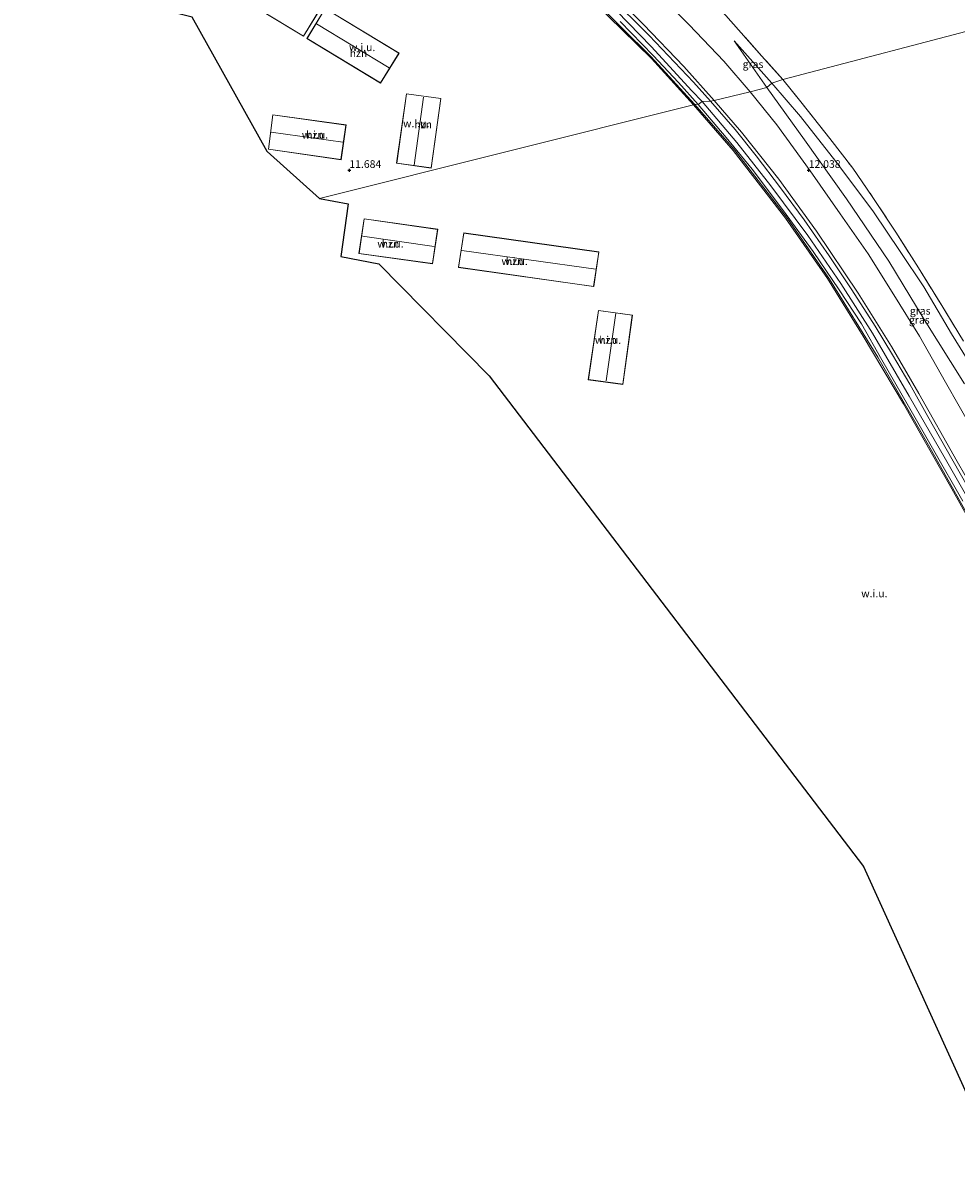
# Model space of a CAD drawing. Units: metres. Extents: x 189997 to 200006, y 437498 to 443753.
# Drawn here: x 191893 to 192198, y 441824 to 442198 of the extents above; entities that cross this region are included whole.
import ezdxf
from ezdxf.enums import TextEntityAlignment as Align

# ---------------------------------------------------------------- set-up
doc = ezdxf.new("R2010")
doc.units = ezdxf.units.M
doc.linetypes.add('IE-TERREINAFSCHEIDING', pattern=[10, 8, -2])
doc.layers.get('0').update_dxf_attribs({"lineweight": 25})
doc.layers.add('B-ME-GW-HOOGTEPUNT-S-B1', color=10, linetype='Continuous')
doc.layers.add('B-ME-KG-KADASTRAAL-OPNAMEDTMGRENS-L-B1', color=10, linetype='Continuous')
for name, color, linetype, lineweight in [('B-ME-GW-KRUINLIJN-L-B1', 93, 'Continuous', 18), ('B-ME-GW-TEENLIJN-L-B1', 93, 'Continuous', 18), ('B-ME-IE-GRASLAND-GV-B6', 93, 'Continuous', 18), ('B-ME-IE-GRONDWERKLIJN-GROND_NIETINGERICHT-GV-B6', 253, 'Continuous', 18), ('B-ME-IE-HULPGEOMETRIE-L-B1', 53, 'Continuous', 18), ('B-ME-IE-TERREINAFSCHEIDING-RASTERHEKWERK-L-B1', 8, 'IE-TERREINAFSCHEIDING', 18), ('B-ME-KG-KADASTRAAL-DAKRAND-L-B1', 13, 'Continuous', 18), ('B-ME-KG-KADASTRAAL-NOKLIJN-L-B1', 13, 'Continuous', 18), ('B-ME-OG-BEBOUWING-GV-B6', 173, 'Continuous', 18), ('B-ME-VH-VERH_SOORT-BITUMEN-GV-B6', 8, 'IE-TERREINAFSCHEIDING-NATUURLIJK-HOUTWAL', 18)]:
    doc.layers.add(name, color=color, linetype=linetype, lineweight=lineweight)
doc.styles.add('NLCS-ISO', font='NLCS-ISO.TTF')
doc.linetypes.add('IE-TERREINAFSCHEIDING-NATUURLIJK-HOUTWAL', pattern='A,7,-1.5,[67,NLCS.SHX,S=0.75,R=45,X=0,Y=0],-1.5,7,-1.5,[70,NLCS.SHX,S=0.75,R=0,X=0,Y=0],-1.5', length=20)

# ---------------------------------------------------------------- blocks, each defined once
blk = doc.blocks.new('hoogtepunt')
for p, q in [((-0.5, 0), (0.5, 0)), ((0, 0.5), (0, -0.5))]:
    blk.add_line(p, q)

msp = doc.modelspace()

# ---------------------------------------------------------------- linework, layer by layer
at = {"layer": 'B-ME-GW-KRUINLIJN-L-B1'}
msp.add_line((192136.317, 442177.047, 11.618), (192125.637, 442192.264, 11.521), dxfattribs=at)
for points in [[(191899.856, 442347.486, 13.543), (191908.874, 442338.385, 14.216), (191917.372, 442330.213, 14.755), (191924.492, 442323.44, 15.265), (191930.086, 442317.881, 15.394), (191934.056, 442314.085, 15.344), (191938.436, 442310.837, 15.39), (191942.775, 442308.478, 15.357), (191966.256, 442296.682, 15.411), (191985.482, 442285.742, 15.561), (192001.244, 442276.092, 15.398), (192018.142, 442264.489, 15.482), (192035.516, 442251.922, 15.428), (192052.086, 442238.63, 15.419), (192066.793, 442225.931, 15.474), (192081.296, 442212.333, 15.461), (192096.083, 442197.629, 15.478), (192109.276, 442183.892, 15.486), (192119.157, 442172.765, 15.492)], [(191905.063, 442321.85, 15.275), (191914.645, 442317.813, 15.361), (191925.984, 442312.899, 15.411), (191935.15, 442308.64, 15.423), (191941.88, 442305.34, 15.465), (191952.542, 442300.184, 15.469), (191969.373, 442291.529, 15.432), (191984.263, 442283.194, 15.449), (191999.766, 442273.548, 15.511), (192014.416, 442263.132, 15.515), (192028.465, 442252.953, 15.52), (192047.387, 442238.604, 15.536), (192059.886, 442228.216, 15.528), (192072.156, 442217.036, 15.528), (192083.624, 442205.862, 15.503), (192098.609, 442190.469, 15.528), (192111.801, 442176.011, 15.532), (192115.187, 442172.463, 15.421)], [(192136.317, 442177.047, 11.618), (192148.569, 442159.987, 11.803), (192162.384, 442140.677, 11.84), (192176.152, 442120.312, 11.882), (192187.712, 442101.262, 11.895), (192200.87, 442080.208, 11.92)], [(192115.187, 442172.463, 15.421), (192126.481, 442159.082, 15.501), (192137.629, 442144.897, 15.497), (192149.738, 442128.725, 15.471), (192160.488, 442112.982, 15.526), (192170.797, 442096.761, 15.568), (192182.788, 442076.236, 15.589), (192194.625, 442055.65, 15.589), (192208.251, 442031.802, 15.606), (192221.41, 442008.75, 15.576), (192233.44, 441987.459, 15.543), (192246.202, 441965.01, 15.559), (192259.813, 441940.907, 15.559), (192276.859, 441911.387, 15.551), (192293.021, 441882.683, 15.526), (192310.571, 441851.482, 15.526), (192318.599, 441837.255, 15.518)], [(192119.157, 442172.765, 15.492), (192128.052, 442162.461, 15.522), (192140.218, 442147.112, 15.488), (192152.574, 442130.116, 15.484), (192166.151, 442109.883, 15.484), (192177.024, 442092.379, 15.492), (192185.928, 442077.054, 15.488), (192198.501, 442054.871, 15.497), (192210.942, 442033.057, 15.488), (192223.099, 442011.848, 15.513), (192237.034, 441987.323, 15.501), (192247.295, 441968.829, 15.501), (192260.177, 441946.145, 15.543), (192271.935, 441925.346, 15.585), (192284.279, 441903.681, 15.555), (192297.892, 441879.8, 15.538), (192311.533, 441855.592, 15.538), (192321.869, 441837.547, 15.53)]]:
    msp.add_polyline3d(points, dxfattribs=at)
at = {"layer": 'B-ME-GW-TEENLIJN-L-B1'}
msp.add_line((192137.989, 442178.448, 11.287), (192125.637, 442192.264, 11.521), dxfattribs=at)
for points in [[(191894.767, 442359.628, 11.248), (191903.964, 442352.136, 11.283), (191916.618, 442341.955, 11.463), (191927.746, 442332.833, 11.739), (191936.648, 442324.386, 12.002), (191942.233, 442319.311, 11.968), (191947.062, 442315.805, 11.989), (191954.347, 442311.677, 12.106), (191971.444, 442303.583, 12.056), (191986.596, 442295.737, 12.006), (191998.669, 442288.621, 11.968), (192009.838, 442281.939, 11.96), (192023.714, 442272.385, 11.943), (192035.757, 442263.341, 11.856), (192051.778, 442251.512, 11.797), (192066.319, 442239.628, 11.831), (192083.624, 442223.812, 11.876), (192100.071, 442208.552, 11.868), (192110.968, 442197.541, 11.851), (192122.254, 442185.602, 11.868), (192130.904, 442175.607, 11.861)], [(192130.904, 442175.607, 11.861), (192139.638, 442164.821, 11.937), (192150.51, 442149.822, 12.046), (192160.226, 442135.757, 12.05), (192169.409, 442122.723, 12.033), (192177.838, 442109.297, 12.008), (192186.184, 442095.827, 12.029), (192194.646, 442080.788, 12.029), (192203.634, 442065.125, 12.033), (192213.801, 442046.602, 12.13), (192220.914, 442031.944, 12.436), (192227.68, 442019.187, 12.633), (192237.436, 442001.788, 12.725), (192247.454, 441984.055, 12.88), (192258.118, 441964.316, 13.052), (192266.349, 441950.723, 13.094), (192278.85, 441928.86, 13.023), (192279.07, 441928.64, 13.023), (192287.903, 441913.996, 12.864), (192296.886, 441897.965, 12.775), (192307.115, 441879.36, 12.91), (192316.436, 441862.691, 12.851), (192328.682, 441842.088, 12.742), (192330.405, 441839.096, 12.718)], [(192137.989, 442178.448, 11.287), (192147.314, 442167.578, 11.17), (192158.821, 442152.869, 11.082), (192171.179, 442136.372, 10.91), (192179.864, 442123.493, 10.889), (192187.571, 442111.914, 10.901), (192196.633, 442096.57, 10.939), (192203.121, 442085.995, 10.956)]]:
    msp.add_polyline3d(points, dxfattribs=at)
at = {"layer": 'B-ME-IE-GRASLAND-GV-B6'}
for points in [[(192081.296, 442212.333, 15.461), (192096.083, 442197.629, 15.478), (192109.276, 442183.892, 15.486), (192119.157, 442172.765, 15.492), (192117.91, 442172.623, 15.476), (192112.354, 442178.842, 15.444), (192097.883, 442194.033, 15.52), (192084.73, 442207.187, 15.52)], [(192100.071, 442208.552, 11.868), (192110.968, 442197.541, 11.851), (192122.254, 442185.602, 11.868), (192130.904, 442175.607, 11.861), (192119.157, 442172.765, 15.492), (192109.276, 442183.892, 15.486), (192096.083, 442197.629, 15.478), (192081.296, 442212.333, 15.461)], [(192112.711, 442171.546, 15.447), (192112.373, 442171.355, 15.409), (192098.668, 442186.467, 15.294), (192089.037, 442195.907, 15.294), (192076.244, 442208.495, 15.294)], [(192141.539, 442179.63, 11.157), (192137.989, 442178.448, 11.287), (192125.637, 442192.264, 11.521), (192136.317, 442177.047, 11.618), (192130.904, 442175.607, 11.861), (192122.254, 442185.602, 11.868), (192110.968, 442197.541, 11.851), (192100.071, 442208.552, 11.868)], [(192079.472, 442205.992, 15.449), (192098.591, 442187.113, 15.449), (192112.711, 442171.546, 15.447)], [(192113.892, 442171.473, 15.421), (192112.711, 442171.546, 15.447), (192098.591, 442187.113, 15.449), (192079.472, 442205.992, 15.449)], [(192088.382, 442198.596, 15.503), (192099.225, 442187.48, 15.49), (192107.456, 442178.721, 15.44), (192113.892, 442171.473, 15.421)], [(192122.934, 442200.597, 11.35), (192134.618, 442187.379, 11.212), (192141.539, 442179.63, 11.157)], [(192210.437, 442197.748, 10.7), (192141.539, 442179.63, 11.157), (192134.618, 442187.379, 11.212), (192122.934, 442200.597, 11.35)], [(192200.575, 442094.115, 10.859), (192193.48, 442105.774, 10.847), (192185.828, 442118.155, 10.792), (192178.404, 442129.788, 10.872), (192170.97, 442141.104, 10.885), (192164.353, 442150.7, 11.044), (192156.908, 442160.395, 11.128), (192147.444, 442172.343, 11.144), (192141.539, 442179.63, 11.157), (192210.437, 442197.748, 10.7)], [(192137.989, 442178.448, 11.287), (192136.317, 442177.047, 11.618), (192125.637, 442192.264, 11.521), (192137.989, 442178.448, 11.287)], [(192203.121, 442085.995, 10.956), (192196.633, 442096.57, 10.939), (192187.571, 442111.914, 10.901), (192179.864, 442123.493, 10.889), (192171.179, 442136.372, 10.91), (192158.821, 442152.869, 11.082), (192147.314, 442167.578, 11.17), (192137.989, 442178.448, 11.287), (192141.539, 442179.63, 11.157)], [(192141.539, 442179.63, 11.157), (192147.444, 442172.343, 11.144), (192156.908, 442160.395, 11.128), (192164.353, 442150.7, 11.044), (192170.97, 442141.104, 10.885), (192178.404, 442129.788, 10.872), (192185.828, 442118.155, 10.792), (192193.48, 442105.774, 10.847), (192200.575, 442094.115, 10.859)], [(192198.501, 442054.871, 15.497), (192185.928, 442077.054, 15.488), (192177.024, 442092.379, 15.492), (192166.151, 442109.883, 15.484), (192152.574, 442130.116, 15.484), (192140.218, 442147.112, 15.488), (192128.052, 442162.461, 15.522), (192119.157, 442172.765, 15.492), (192130.904, 442175.607, 11.861), (192139.638, 442164.821, 11.937), (192150.51, 442149.822, 12.046), (192160.226, 442135.757, 12.05), (192169.409, 442122.723, 12.033), (192177.838, 442109.297, 12.008), (192186.184, 442095.827, 12.029), (192194.646, 442080.788, 12.029), (192203.634, 442065.125, 12.033)], [(192203.634, 442065.125, 12.033), (192194.646, 442080.788, 12.029), (192186.184, 442095.827, 12.029), (192177.838, 442109.297, 12.008), (192169.409, 442122.723, 12.033), (192160.226, 442135.757, 12.05), (192150.51, 442149.822, 12.046), (192139.638, 442164.821, 11.937), (192130.904, 442175.607, 11.861), (192136.317, 442177.047, 11.618), (192148.569, 442159.987, 11.803), (192162.384, 442140.677, 11.84), (192176.152, 442120.312, 11.882), (192187.712, 442101.262, 11.895), (192200.87, 442080.208, 11.92)], [(192200.87, 442080.208, 11.92), (192187.712, 442101.262, 11.895), (192176.152, 442120.312, 11.882), (192162.384, 442140.677, 11.84), (192148.569, 442159.987, 11.803), (192136.317, 442177.047, 11.618), (192137.989, 442178.448, 11.287)], [(192137.989, 442178.448, 11.287), (192147.314, 442167.578, 11.17), (192158.821, 442152.869, 11.082), (192171.179, 442136.372, 10.91), (192179.864, 442123.493, 10.889), (192187.571, 442111.914, 10.901), (192196.633, 442096.57, 10.939), (192203.121, 442085.995, 10.956)], [(192206.881, 442028.594, 15.538), (192189.159, 442060.13, 15.492), (192172.536, 442088.974, 15.488), (192156.783, 442114.444, 15.488), (192143.063, 442134.245, 15.442), (192125.767, 442156.637, 15.509), (192112.711, 442171.546, 15.447), (192113.892, 442171.473, 15.421), (192123.054, 442160.656, 15.48), (192131.524, 442150.389, 15.505), (192141.784, 442136.707, 15.434), (192151.406, 442123.51, 15.484), (192159.895, 442110.959, 15.509), (192167.243, 442099.821, 15.534), (192173.917, 442088.054, 15.526), (192182.616, 442072.909, 15.564), (192190.823, 442058.402, 15.559), (192200.316, 442041.881, 15.58)], [(192204.45, 442042.145, 15.585), (192197.207, 442054.919, 15.585), (192188.947, 442069.591, 15.589), (192182.997, 442080.076, 15.589), (192177.352, 442089.738, 15.538), (192171.644, 442099.115, 15.526), (192164.11, 442110.99, 15.576), (192156.689, 442122.089, 15.526), (192148.501, 442133.844, 15.513), (192140.755, 442144.302, 15.518), (192132.825, 442154.765, 15.526), (192126.021, 442163.34, 15.513), (192117.91, 442172.623, 15.476), (192119.157, 442172.765, 15.492), (192128.052, 442162.461, 15.522), (192140.218, 442147.112, 15.488), (192152.574, 442130.116, 15.484), (192166.151, 442109.883, 15.484), (192177.024, 442092.379, 15.492), (192185.928, 442077.054, 15.488), (192198.501, 442054.871, 15.497)]]:
    msp.add_polyline3d(points, dxfattribs=at)
at = {"layer": 'B-ME-IE-GRONDWERKLIJN-GROND_NIETINGERICHT-GV-B6'}
for points in [[(191973.206, 442286.531, 15.294), (191983.56, 442280.393, 15.294), (192011.36, 442261.522, 15.294), (192038.469, 442241.737, 15.294), (192057.653, 442226.012, 15.294), (192076.244, 442208.495, 15.294), (192089.037, 442195.907, 15.294), (192098.668, 442186.467, 15.294), (192112.373, 442171.355, 15.409), (191990.296, 442140.773, 11.522), (191973.209, 442156.099, 11.705), (191948.703, 442200.003, 11.383), (191934.353, 442203.588, 11.442), (191922.403, 442218.064, 10.602), (191929.076, 442235.689, 10.552), (191929.284, 442248.596, 10.59), (191928.083, 442267.09, 11.208), (191935.115, 442297.535, 14.747), (191938.34, 442301.465, 14.747), (191941.846, 442302.212, 15.29), (191953.254, 442296.864, 15.294), (191973.206, 442286.531, 15.294)], [(191985.012, 442193.784, 11.622), (191991.008, 442203.545, 11.622), (191966.937, 442218.158, 11.622), (191960.975, 442208.44, 11.622), (191985.012, 442193.784, 11.622)], [(192016.241, 442188.274, 11.647), (191992.129, 442202.901, 11.647), (191986.154, 442193.05, 11.647), (192010.197, 442178.473, 11.647), (192016.241, 442188.274, 11.647)], [(192018.615, 442175.024, 11.496), (192015.418, 442152.327, 11.496), (192026.715, 442150.713, 11.496), (192029.89, 442173.457, 11.496), (192018.615, 442175.024, 11.496)], [(192212.691, 441823.656, 12.49), (192167.883, 441922.494, 10.05), (192045.679, 442082.85, 11.836), (192009.671, 442119.431, 11.849), (191997.215, 442121.813, 11.522), (191999.657, 442139.028, 11.522), (191990.296, 442140.773, 11.522), (192112.373, 442171.355, 15.409), (192125.326, 442156.437, 15.409), (192142.423, 442134.299, 15.409), (192156.144, 442114.585, 15.409), (192167.76, 442095.846, 15.409), (192180.945, 442073.704, 15.559), (192196.717, 442045.877, 15.559), (192221.18, 442002.044, 15.559)], [(192221.18, 442002.044, 15.559), (192196.717, 442045.877, 15.559), (192180.945, 442073.704, 15.559), (192167.76, 442095.846, 15.409), (192156.144, 442114.585, 15.409), (192142.423, 442134.299, 15.409), (192125.326, 442156.437, 15.409), (192112.373, 442171.355, 15.409), (192112.711, 442171.546, 15.447), (192125.767, 442156.637, 15.509), (192143.063, 442134.245, 15.442), (192156.783, 442114.444, 15.488), (192172.536, 442088.974, 15.488), (192189.159, 442060.13, 15.492), (192206.881, 442028.594, 15.538)], [(191998.965, 442164.811, 11.567), (191975.03, 442168.148, 11.567), (191973.564, 442156.871, 11.567), (191997.314, 442153.441, 11.567), (191998.965, 442164.811, 11.567)], [(192003.152, 442122.807, 11.534), (192027.196, 442119.474, 11.534), (192028.897, 442130.73, 11.534), (192004.828, 442134.154, 11.534), (192003.152, 442122.807, 11.534)], [(192035.609, 442118.253, 11.631), (192079.809, 442112.01, 11.631), (192081.513, 442123.318, 11.631), (192037.365, 442129.532, 11.631), (192035.609, 442118.253, 11.631)], [(192081.306, 442104.22, 11.664), (192078.015, 442081.542, 11.664), (192089.353, 442080.048, 11.664), (192092.408, 442102.689, 11.664), (192081.306, 442104.22, 11.664)]]:
    msp.add_polyline3d(points, dxfattribs=at)
at = {"layer": 'B-ME-IE-HULPGEOMETRIE-L-B1'}
msp.add_polyline3d([(191990.296, 442140.773, 11.522), (192112.373, 442171.355, 15.409), (192112.711, 442171.546, 15.447), (192113.892, 442171.473, 15.421), (192115.187, 442172.463, 15.421), (192117.91, 442172.623, 15.476), (192119.157, 442172.765, 15.492), (192130.904, 442175.607, 11.861), (192136.317, 442177.047, 11.618), (192137.989, 442178.448, 11.287), (192141.539, 442179.63, 11.157), (192210.437, 442197.748, 10.7)], dxfattribs=at)
at = {"layer": 'B-ME-IE-TERREINAFSCHEIDING-RASTERHEKWERK-L-B1'}
for points in [[(192141.539, 442179.63, 11.157), (192134.618, 442187.379, 11.212), (192122.934, 442200.597, 11.35), (192111.986, 442212.2, 11.48), (192100.834, 442223.385, 11.747), (192087.915, 442235.316, 11.734), (192073.266, 442248.287, 11.797), (192060.013, 442259.288, 11.814), (192045.098, 442270.769, 11.893), (192031.432, 442281.053, 11.964), (192022.618, 442287.382, 11.893), (192008.714, 442296.372, 11.872), (191995.285, 442304.116, 11.789), (191982.47, 442310.565, 11.776), (191967.535, 442318.224, 11.772), (191953.272, 442326.014, 11.626), (191941.253, 442332.786, 11.346), (191927.05, 442341.275, 11.517), (191912.008, 442351.267, 11.396), (191896.631, 442362.457, 11.194), (191893.424, 442365.036, 11.107)], [(192141.539, 442179.63, 11.157), (192147.444, 442172.343, 11.144), (192156.908, 442160.395, 11.128), (192164.353, 442150.7, 11.044), (192170.97, 442141.104, 10.885), (192178.404, 442129.788, 10.872), (192185.828, 442118.155, 10.792), (192193.48, 442105.774, 10.847), (192200.575, 442094.115, 10.859)]]:
    msp.add_polyline3d(points, dxfattribs=at)
at = {"layer": 'B-ME-KG-KADASTRAAL-DAKRAND-L-B1'}
for points in [[(191984.996, 442193.853, 17.675), (191961.044, 442208.457, 17.675), (191966.954, 442218.089, 17.675), (191990.939, 442203.528, 17.675), (191984.996, 442193.853, 17.675)], [(192010.18, 442178.542, 17.721), (191986.223, 442193.067, 17.721), (191992.146, 442202.832, 17.721), (192016.172, 442188.257, 17.721), (192010.18, 442178.542, 17.721)], [(192018.658, 442174.967, 17.73), (192015.474, 442152.369, 17.73), (192026.672, 442150.77, 17.73), (192029.834, 442173.414, 17.73), (192018.658, 442174.967, 17.73)], [(191973.62, 442156.913, 17.771), (191997.272, 442153.498, 17.771), (191998.908, 442164.768, 17.771), (191975.073, 442168.092, 17.771), (191973.62, 442156.913, 17.771)], [(192003.209, 442122.85, 17.819), (192027.154, 442119.53, 17.819), (192028.84, 442130.688, 17.819), (192004.87, 442134.097, 17.819), (192003.209, 442122.85, 17.819)], [(192035.665, 442118.296, 17.828), (192079.767, 442112.066, 17.828), (192081.456, 442123.276, 17.828), (192037.407, 442129.476, 17.828), (192035.665, 442118.296, 17.828)], [(192081.348, 442104.163, 17.886), (192078.072, 442081.585, 17.886), (192089.31, 442080.104, 17.886), (192092.352, 442102.646, 17.886), (192081.348, 442104.163, 17.886)]]:
    msp.add_polyline3d(points, dxfattribs=at)
at = {"layer": 'B-ME-KG-KADASTRAAL-NOKLIJN-L-B1'}
for p, q in [((191989.234, 442197.834, 22.217), (192012.997, 442183.488, 22.217)), ((192021.118, 442151.677, 22.175), (192024.244, 442173.918, 22.175)), ((191974.486, 442162.476, 22.217), (191997.865, 442159.157, 22.217)), ((192004.265, 442128.427, 22.427), (192027.729, 442125.064, 22.427)), ((192036.737, 442123.802, 22.306), (192080.457, 442117.705, 22.306)), ((192086.993, 442103.294, 22.301), (192083.81, 442081.164, 22.301))]:
    msp.add_line(p, q, dxfattribs=at)
at = {"layer": 'B-ME-KG-KADASTRAAL-OPNAMEDTMGRENS-L-B1'}
for points in [[(191990.296, 442140.773, 11.522), (191973.209, 442156.099, 11.705), (191948.703, 442200.003, 11.383), (191934.353, 442203.588, 11.442), (191922.403, 442218.064, 10.602), (191922.067, 442218.321, 10.565), (191920.34, 442219.555, 10.433)], [(191990.296, 442140.773, 11.522), (191999.657, 442139.028, 11.522), (191997.215, 442121.813, 11.522), (192009.671, 442119.431, 11.849), (192045.679, 442082.85, 11.836), (192167.883, 441922.494, 10.05), (192212.691, 441823.656, 12.49)]]:
    msp.add_polyline3d(points, dxfattribs=at)
at = {"layer": 'B-ME-OG-BEBOUWING-GV-B6'}
for points in [[(191985.012, 442193.784, 11.622), (191960.975, 442208.44, 11.622), (191966.937, 442218.158, 11.622), (191991.008, 442203.545, 11.622), (191985.012, 442193.784, 11.622)], [(192010.197, 442178.473, 11.647), (191986.154, 442193.05, 11.647), (191992.129, 442202.901, 11.647), (192016.241, 442188.274, 11.647), (192010.197, 442178.473, 11.647)], [(192029.89, 442173.457, 11.496), (192026.715, 442150.713, 11.496), (192015.418, 442152.327, 11.496), (192018.615, 442175.024, 11.496), (192029.89, 442173.457, 11.496)], [(191998.965, 442164.811, 11.567), (191997.314, 442153.441, 11.567), (191973.564, 442156.871, 11.567), (191975.03, 442168.148, 11.567), (191998.965, 442164.811, 11.567)], [(192003.152, 442122.807, 11.534), (192004.828, 442134.154, 11.534), (192028.897, 442130.73, 11.534), (192027.196, 442119.474, 11.534), (192003.152, 442122.807, 11.534)], [(192035.609, 442118.253, 11.631), (192037.365, 442129.532, 11.631), (192081.513, 442123.318, 11.631), (192079.809, 442112.01, 11.631), (192035.609, 442118.253, 11.631)], [(192081.306, 442104.22, 11.664), (192092.408, 442102.689, 11.664), (192089.353, 442080.048, 11.664), (192078.015, 442081.542, 11.664), (192081.306, 442104.22, 11.664)]]:
    msp.add_polyline3d(points, dxfattribs=at)
at = {"layer": 'B-ME-VH-VERH_SOORT-BITUMEN-GV-B6'}
for points in [[(192084.73, 442207.187, 15.52), (192097.883, 442194.033, 15.52), (192112.354, 442178.842, 15.444), (192117.91, 442172.623, 15.476), (192115.187, 442172.463, 15.421), (192113.892, 442171.473, 15.421), (192107.456, 442178.721, 15.44), (192099.225, 442187.48, 15.49), (192088.382, 442198.596, 15.503)], [(192200.316, 442041.881, 15.58), (192190.823, 442058.402, 15.559), (192182.616, 442072.909, 15.564), (192173.917, 442088.054, 15.526), (192167.243, 442099.821, 15.534), (192159.895, 442110.959, 15.509), (192151.406, 442123.51, 15.484), (192141.784, 442136.707, 15.434), (192131.524, 442150.389, 15.505), (192123.054, 442160.656, 15.48), (192113.892, 442171.473, 15.421), (192115.187, 442172.463, 15.421), (192117.91, 442172.623, 15.476), (192126.021, 442163.34, 15.513), (192132.825, 442154.765, 15.526), (192140.755, 442144.302, 15.518), (192148.501, 442133.844, 15.513), (192156.689, 442122.089, 15.526), (192164.11, 442110.99, 15.576), (192171.644, 442099.115, 15.526), (192177.352, 442089.738, 15.538), (192182.997, 442080.076, 15.589), (192188.947, 442069.591, 15.589), (192197.207, 442054.919, 15.585), (192204.45, 442042.145, 15.585)]]:
    msp.add_polyline3d(points, dxfattribs=at)

# ---------------------------------------------------------------- block references
at = {"layer": 'B-ME-GW-HOOGTEPUNT-S-B1', "rotation": 90}
for p in [(192000.002, 442150.001, 11.684), (192000.002, 442150.001, 11.684), (192150, 442150, 12.038), (192150, 442150, 12.038)]:
    msp.add_blockref('hoogtepunt', p, dxfattribs=at)

# ---------------------------------------------------------------- texts
at = {"layer": 'B-ME-GW-HOOGTEPUNT-S-B1', "ltscale": 0.2, "style": 'NLCS-ISO'}
for s, p in [('11.684', (192000.002, 442150.001, 11.684)), ('11.684', (192000.002, 442150.001, 11.684)), ('12.038', (192150, 442150, 12.038)), ('12.038', (192150, 442150, 12.038))]:
    msp.add_text(s, height=2.5, dxfattribs=at).set_placement(p, align=Align.BOTTOM_LEFT)
at = {"layer": 'B-ME-IE-GRASLAND-GV-B6', "ltscale": 0.2, "style": 'NLCS-ISO'}
for p in [(192131.813, 442184.6555), (192186.4005, 442104.077), (192186.111, 442101.133)]:
    msp.add_text('gras', height=2.5, dxfattribs=at).set_placement(p, align=Align.MIDDLE_CENTER)
at = {"layer": 'B-ME-IE-GRONDWERKLIJN-GROND_NIETINGERICHT-GV-B6', "ltscale": 0.2, "style": 'NLCS-ISO'}
for p in [(192004.1924, 442190.1944), (192021.8506, 442165.309), (191988.7676, 442161.6164), (192013.445, 442125.9944), (192053.981, 442120.2732), (192084.4776, 442094.5438), (192171.4422, 442011.7055)]:
    msp.add_text('w.i.u.', height=2.5, dxfattribs=at).set_placement(p, align=Align.MIDDLE_CENTER)
at = {"layer": 'B-ME-OG-BEBOUWING-GV-B6', "ltscale": 0.2, "style": 'NLCS-ISO'}
for p in [(192002.9836, 442188.2342), (192024.1056, 442164.9956), (191988.7676, 442161.6164), (192013.445, 442125.9944), (192053.981, 442120.2732), (192084.4776, 442094.5438)]:
    msp.add_text('hzn', height=2.5, dxfattribs=at).set_placement(p, align=Align.MIDDLE_CENTER)

doc.saveas('drawing.dxf')
